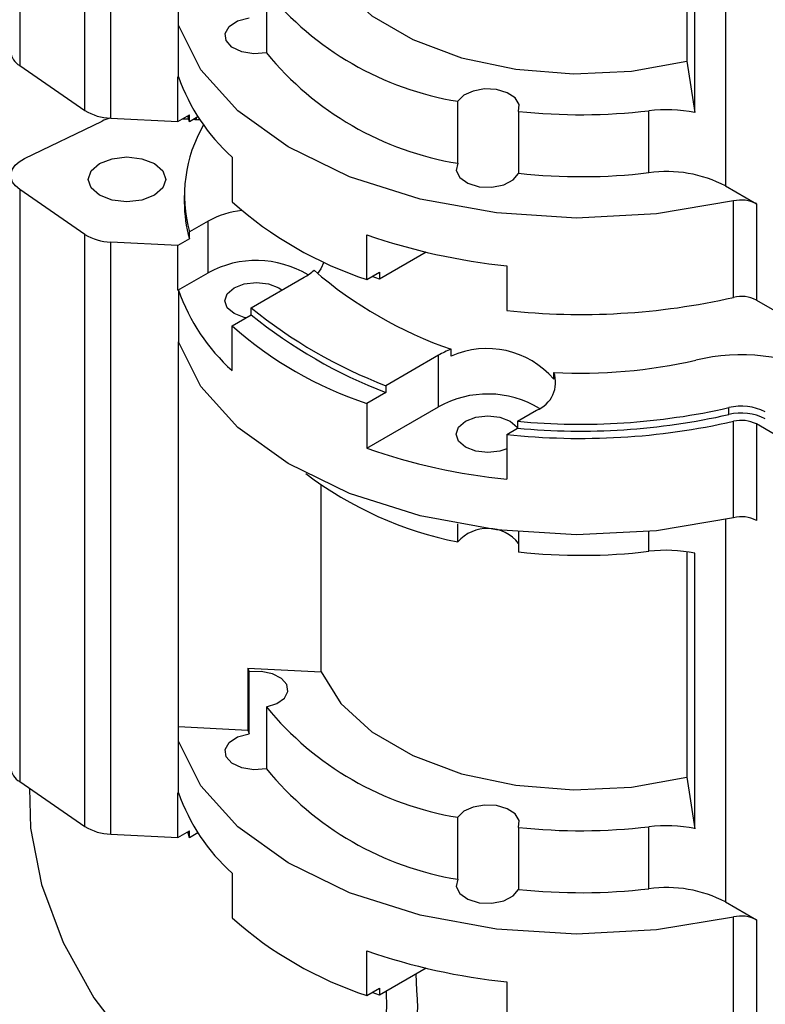
# Model space of a CAD drawing. Units: millimetres. Extents: x 0 to 420, y 0 to 297.
# Drawn here: x 365 to 368, y 124 to 129 of the extents above; entities that cross this region are included whole.
import ezdxf

# ---------------------------------------------------------------- set-up
doc = ezdxf.new("R2010")
doc.units = ezdxf.units.MM

msp = doc.modelspace()

# ---------------------------------------------------------------- linework, layer by layer
for p, q in [((364.8189, 131.3569), (364.8189, 128.548)), ((365.128, 128.3354), (365.128, 131.1443)), ((365.2502, 128.2986), (365.2502, 131.1075)), ((365.572, 128.7396), (365.572, 130.634)), ((368.1653, 129.7915), (368.1653, 127.9771)), ((367.9823, 129.6378), (367.9823, 128.5686)), ((368.0192, 128.3247), (368.0192, 129.6312)), ((365.9892, 128.902), (365.9892, 128.608)), ((365.572, 128.4947), (365.572, 128.7396)), ((364.8189, 128.548), (365.128, 128.3354)), ((367.9823, 128.5686), (368.0192, 128.3247)), ((365.5691, 128.4948), (365.572, 128.4947)), ((365.5691, 128.2825), (365.5691, 128.4948)), ((366.8961, 128.0845), (366.8961, 128.3785)), ((365.5691, 128.2825), (365.6234, 128.3138)), ((365.6234, 128.2812), (365.6234, 128.3138)), ((367.1842, 128.3308), (367.1842, 128.0368)), ((367.8018, 128.04), (367.8018, 128.3339)), ((364.8411, 128.1065), (365.2095, 128.2849)), ((365.2502, 128.2986), (365.5691, 128.2825)), ((365.5927, 128.2961), (365.6197, 128.2947)), ((365.6234, 128.2812), (365.6161, 128.3096)), ((365.6639, 128.3046), (365.6234, 128.2812)), ((365.6447, 128.2935), (365.6495, 128.2932)), ((365.6493, 128.2921), (365.6495, 128.2932)), ((365.6493, 128.2921), (365.6731, 128.2909)), ((365.6495, 128.2932), (365.6495, 128.2921)), ((365.6573, 128.2917), (365.6573, 128.3007)), ((365.6626, 128.2914), (365.6626, 128.2926)), ((365.6626, 128.2926), (365.6723, 128.2921)), ((365.8257, 128.1139), (365.8257, 127.9016)), ((365.128, 127.7474), (364.8189, 127.9601)), ((364.8189, 127.9601), (364.8189, 125.1512)), ((368.1653, 127.9771), (368.3112, 127.8929)), ((365.5993, 127.9321), (365.5993, 127.8995)), ((368.2032, 127.4483), (368.2032, 127.9056)), ((368.3112, 127.8929), (368.3112, 127.4356)), ((365.7121, 127.8098), (365.6235, 127.7586)), ((365.7121, 127.5648), (365.7121, 127.8098)), ((365.6235, 127.726), (365.6235, 127.7586)), ((365.128, 124.9385), (365.128, 127.7474)), ((365.5691, 127.6946), (365.2502, 127.7107)), ((365.2502, 124.9018), (365.2502, 127.7107)), ((365.6235, 127.726), (365.5691, 127.6946)), ((366.4646, 127.5328), (366.4646, 127.7451)), ((365.5691, 127.4823), (365.5691, 127.6946)), ((366.7463, 127.6628), (366.5243, 127.5346)), ((366.4646, 127.5328), (366.5243, 127.5673)), ((366.5243, 127.5673), (366.5243, 127.5346)), ((367.128, 127.5983), (367.128, 127.386)), ((365.5691, 127.4823), (365.7121, 127.5648)), ((365.9157, 127.3983), (366.1676, 127.5438)), ((366.5243, 127.5346), (366.4897, 127.5473)), ((365.572, 127.4822), (365.5691, 127.4823)), ((365.572, 127.4822), (365.572, 127.2372)), ((366.0472, 127.4938), (366.0628, 127.4833)), ((368.3112, 127.4356), (371.7289, 125.4626)), ((365.9157, 127.3657), (365.9157, 127.3983)), ((365.8257, 127.3137), (365.9157, 127.3657)), ((365.8257, 127.1014), (365.8257, 127.3137)), ((365.572, 125.3428), (365.572, 127.2372)), ((366.8637, 127.1692), (366.8637, 127.2018)), ((366.8041, 127.1736), (366.5546, 127.0295)), ((366.8041, 126.9286), (366.8041, 127.1736)), ((367.3512, 127.0598), (367.3512, 127.0925)), ((366.5546, 127.0295), (366.5546, 126.9969)), ((366.5546, 126.9969), (366.4646, 126.9449)), ((366.4646, 126.9449), (366.4646, 126.7326)), ((366.4646, 126.7326), (366.8041, 126.9286)), ((367.1795, 126.8608), (367.2686, 126.9128)), ((368.1807, 126.8926), (368.1807, 126.9253)), ((367.128, 126.798), (367.1795, 126.8281)), ((367.1795, 126.8608), (367.1795, 126.8281)), ((368.2032, 126.4032), (368.2032, 126.8604)), ((371.7289, 124.8747), (368.3112, 126.8477)), ((368.3112, 126.8477), (368.3112, 126.3904)), ((367.128, 126.798), (367.128, 126.5857)), ((366.2489, 125.6721), (366.2489, 126.5577)), ((366.8961, 126.2881), (366.8961, 126.3741)), ((368.1653, 126.3947), (368.1653, 124.5803)), ((367.1842, 126.3353), (367.1842, 126.2404)), ((367.8018, 126.2436), (367.8018, 126.3379)), ((367.9823, 126.241), (367.9823, 125.1718)), ((368.0192, 124.9279), (368.0192, 126.2344)), ((365.901, 125.6897), (366.2489, 125.6721)), ((365.901, 125.6897), (365.901, 125.3957)), ((365.9066, 125.3775), (365.9066, 125.6715)), ((365.9892, 125.5052), (365.9892, 125.2112)), ((365.572, 125.4124), (365.901, 125.3957)), ((365.572, 125.0979), (365.572, 125.3428)), ((364.8189, 125.1512), (365.128, 124.9385)), ((367.9823, 125.1718), (368.0192, 124.9279)), ((365.5691, 125.098), (365.572, 125.0979)), ((365.5691, 124.8857), (365.5691, 125.098)), ((366.8961, 124.6877), (366.8961, 124.9817)), ((365.5691, 124.8857), (365.6234, 124.917)), ((365.6234, 124.8844), (365.6161, 124.9128)), ((365.6234, 124.8844), (365.6234, 124.917)), ((365.6639, 124.9078), (365.6234, 124.8844)), ((367.1842, 124.934), (367.1842, 124.64)), ((367.8018, 124.6432), (367.8018, 124.9371)), ((365.2502, 124.9018), (365.5691, 124.8857)), ((365.8257, 124.7171), (365.8257, 124.5048)), ((368.1653, 124.5803), (368.3112, 124.4961)), ((368.2032, 124.0515), (368.2032, 124.5088)), ((368.3112, 124.4961), (368.3112, 124.0388)), ((366.4646, 124.136), (366.4646, 124.3483)), ((366.7463, 124.2659), (366.5243, 124.1378)), ((366.7014, 124.1596), (366.6987, 124.2385)), ((366.4646, 124.136), (366.5243, 124.1705)), ((366.5243, 124.1705), (366.5243, 124.1378)), ((366.56, 124.078), (366.5573, 124.1569)), ((367.128, 124.2014), (367.128, 123.9891)), ((366.5243, 124.1378), (366.4897, 124.1505))]:
    msp.add_line(p, q)
at = {"flags": 128}
for points in [[(366.2489, 129.0689), (366.3417, 128.9192), (366.4884, 128.7847), (366.6821, 128.6716), (366.9135, 128.5855), (367.1718, 128.5303), (367.4447, 128.5087), (367.7192, 128.5217), (367.9823, 128.5686)], [(368.2032, 127.9056), (367.8377, 127.844), (367.4584, 127.8248), (367.0799, 127.8487), (366.7168, 127.9148), (366.3831, 128.0206), (366.0916, 128.162), (365.8535, 128.3335), (365.6781, 128.5286), (365.572, 128.7396)], [(365.9892, 128.608), (365.9295, 128.6037), (365.8716, 128.6134), (365.8249, 128.6354), (365.797, 128.6662), (365.7924, 128.7009), (365.8117, 128.7338), (365.852, 128.7597), (365.9066, 128.7743)], [(367.1842, 128.3308), (367.1865, 128.3635), (367.1676, 128.3945), (367.1302, 128.4191), (367.0795, 128.434), (367.023, 128.4369), (366.9686, 128.4274), (366.9241, 128.407), (366.8961, 128.3785)], [(364.8189, 127.9601), (364.799, 127.9769), (364.7852, 127.9956), (364.7779, 128.0156), (364.7775, 128.0359), (364.784, 128.056), (364.7972, 128.0749), (364.8165, 128.0919), (364.8411, 128.1065)], [(365.4575, 128.0833), (365.4974, 128.0488), (365.5114, 128.0082), (365.4974, 127.9675), (365.4575, 127.933), (365.3978, 127.91), (365.3274, 127.9019), (365.257, 127.91), (365.1973, 127.933), (365.1574, 127.9675), (365.1434, 128.0082), (365.1574, 128.0488), (365.1973, 128.0833), (365.257, 128.1063), (365.3274, 128.1144), (365.3978, 128.1063), (365.4575, 128.0833)], [(366.8961, 128.0845), (366.8886, 128.05), (366.9053, 128.0166), (366.9434, 127.9896), (366.9968, 127.9735), (367.0569, 127.9709), (367.114, 127.982), (367.1588, 128.0053), (367.1842, 128.0368)], [(366.2612, 127.6157), (366.2473, 127.5836), (366.2312, 127.5616)], [(365.8904, 127.3511), (365.8838, 127.3526), (365.8351, 127.3714), (365.8026, 127.3994), (365.7912, 127.4326), (365.8026, 127.4657), (365.8351, 127.4938), (365.8838, 127.5126), (365.9412, 127.5192), (365.9986, 127.5126), (366.0472, 127.4938), (366.0472, 127.4938)], [(368.2032, 126.4032), (367.8377, 126.3416), (367.4584, 126.3223), (367.0799, 126.3463), (366.7168, 126.4124), (366.3831, 126.5182), (366.0916, 126.6595), (365.8535, 126.8311), (365.6781, 127.0261), (365.572, 127.2372)], [(367.128, 126.73), (367.0956, 126.7193), (367.0382, 126.7127), (366.9808, 126.7193), (366.9321, 126.7381), (366.8996, 126.7662), (366.8882, 126.7993), (366.8996, 126.8324), (366.9321, 126.8605), (366.9808, 126.8793), (367.0382, 126.8859), (367.0956, 126.8793), (367.1442, 126.8605), (367.1442, 126.8605)], [(367.1442, 126.8605), (367.1768, 126.8324), (367.1795, 126.8283)], [(365.9892, 125.5052), (366.0386, 125.5214), (366.074, 125.547), (366.0904, 125.5784), (366.0854, 125.6111), (366.0597, 125.6403), (366.017, 125.6619), (365.9634, 125.6728), (365.9066, 125.6715)], [(366.2489, 125.6721), (366.3417, 125.5224), (366.4884, 125.3879), (366.6821, 125.2748), (366.9135, 125.1887), (367.1718, 125.1335), (367.4447, 125.1119), (367.7192, 125.1249), (367.9823, 125.1718)], [(365.9892, 125.2112), (365.9295, 125.2069), (365.8716, 125.2165), (365.8249, 125.2385), (365.797, 125.2694), (365.7924, 125.3041), (365.8117, 125.337), (365.852, 125.3629), (365.9066, 125.3775)], [(368.2032, 124.5088), (367.8377, 124.4472), (367.4584, 124.428), (367.0799, 124.4519), (366.7168, 124.518), (366.3831, 124.6238), (366.0916, 124.7652), (365.8535, 124.9367), (365.6781, 125.1317), (365.572, 125.3428)], [(364.8647, 125.1197), (364.8696, 124.931), (364.9225, 124.6626), (365.025, 124.3882), (365.1706, 124.1251), (365.3501, 123.8898), (365.5524, 123.6971), (365.7647, 123.5591), (365.9736, 123.4845), (366.1661, 123.478), (366.33, 123.54), (366.455, 123.6665), (366.5333, 123.8497), (366.56, 124.078), (366.56, 124.078)], [(367.1842, 124.934), (367.1865, 124.9667), (367.1676, 124.9977), (367.1302, 125.0223), (367.0795, 125.0372), (367.023, 125.0401), (366.9686, 125.0306), (366.9241, 125.0102), (366.8961, 124.9817)], [(366.8961, 124.6877), (366.8886, 124.6532), (366.9053, 124.6198), (366.9434, 124.5928), (366.9968, 124.5767), (367.0569, 124.574), (367.114, 124.5852), (367.1588, 124.6085), (367.1842, 124.64)]]:
    msp.add_lwpolyline(points, dxfattribs=at)
for centre, radius, start, end in [((367.1337, 129.8372), 1.4779, 219.2553, 260.7501), ((364.8597, 128.6203), 0.083, 183.842, 240.6195), ((367.1337, 129.5432), 1.4779, 219.2553, 260.7501), ((366.4389, 128.7975), 0.9183, 199.2538, 228.1034), ((365.256, 128.5395), 0.241, 237.9212, 268.626), ((367.4791, 131.066), 2.7511, 263.8448, 276.7362), ((367.8823, 127.6596), 0.6791, 78.3663, 96.8038), ((365.3068, 128.0812), 0.2258, 105.4377, 115.5444), ((366.2604, 127.9327), 0.6603, 149.6691, 195.281), ((367.4791, 130.7721), 2.7511, 263.8448, 276.7362), ((367.8849, 127.4379), 0.6077, 62.5154, 97.8531), ((366.2385, 127.9001), 0.6392, 180.0576, 195.81), ((367.0345, 129.2578), 1.8167, 228.2888, 251.718), ((368.2401, 127.7543), 0.1558, 62.8407, 103.7092), ((365.9199, 127.4299), 0.433, 96.364, 118.68), ((365.256, 127.9516), 0.241, 237.9212, 268.626), ((367.4233, 130.5036), 2.9203, 250.8363, 264.1978), ((365.9406, 127.148), 0.4754, 58.9121, 118.726), ((366.0415, 127.7708), 0.2597, 299.0556, 311.6725), ((367.5146, 129.0794), 1.9871, 229.1251, 250.8802), ((366.4389, 127.785), 0.9183, 199.2538, 228.1035), ((367.4784, 130.6431), 3.2759, 263.8609, 282.7823), ((368.2401, 127.297), 0.1558, 62.8407, 103.7092), ((367.4133, 129.2548), 2.3853, 231.1073, 248.8991), ((367.4133, 129.2222), 2.3853, 231.1073, 248.8991), ((367.0345, 128.6699), 1.8167, 228.2888, 251.718), ((366.9833, 126.8729), 0.3501, 109.9842, 120.7953), ((367.0345, 126.7893), 0.4165, 40.502, 114.2116), ((367.4806, 129.5377), 2.4486, 266.9702, 282.8229), ((368.2382, 126.2725), 0.9034, 62.8407, 103.7092), ((367.2174, 127.0452), 0.142, 291.1368, 19.4724), ((367.0377, 126.5147), 0.4753, 58.9283, 119.4389), ((367.4788, 130.0175), 3.1709, 264.5845, 282.7896), ((368.2398, 126.683), 0.2494, 62.8407, 103.7092), ((367.4788, 129.9848), 3.1709, 264.5845, 282.7896), ((368.2398, 126.6503), 0.2494, 62.8407, 103.7092), ((367.4784, 130.0552), 3.2759, 263.8609, 282.7823), ((368.2401, 126.7091), 0.1558, 62.8407, 103.7092), ((367.4233, 129.4911), 2.9203, 250.8363, 264.1978), ((367.2371, 128.0069), 1.7522, 232.702, 258.7789), ((368.2401, 126.2518), 0.1558, 62.8407, 103.7092), ((367.0369, 126.1661), 0.1864, 37.8134, 139.083), ((367.4791, 128.9757), 2.7511, 263.8448, 276.7362), ((367.8823, 125.5693), 0.6791, 78.3663, 96.8038), ((366.4608, 125.8516), 0.5827, 196.1318, 198.0078), ((367.1337, 126.4404), 1.4779, 219.2553, 260.7501), ((366.4608, 125.5577), 0.5827, 196.1318, 198.0078), ((364.8597, 125.2235), 0.083, 183.842, 240.6195), ((367.1337, 126.1464), 1.4779, 219.2553, 260.7501), ((366.4389, 125.4007), 0.9183, 199.2538, 228.1034), ((365.256, 125.1427), 0.241, 237.9212, 268.626), ((367.4791, 127.6692), 2.7511, 263.8448, 276.7362), ((367.8823, 124.2628), 0.6791, 78.3663, 96.8038), ((367.4791, 127.3753), 2.7511, 263.8448, 276.7362), ((367.8849, 124.0411), 0.6077, 62.5154, 97.8531), ((367.0345, 125.861), 1.8167, 228.2888, 251.718), ((368.2401, 124.3575), 0.1558, 62.8407, 103.7092), ((367.4233, 127.1068), 2.9203, 250.8363, 264.1978), ((366.128, 124.0881), 0.5778, 304.2034, 7.1087)]:
    msp.add_arc(centre, radius, start, end)

doc.saveas('drawing.dxf')
